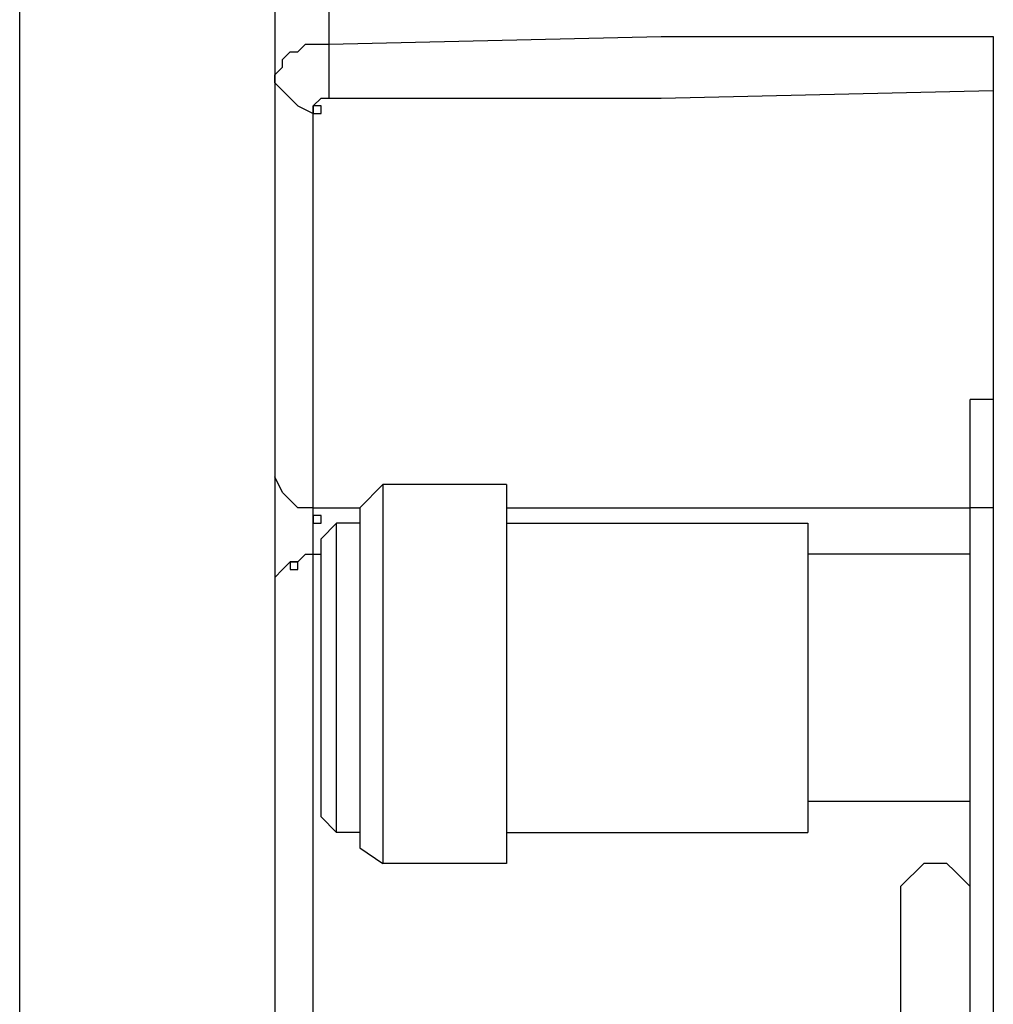
# Model space of a CAD drawing. Units: millimetres. Extents: x 10 to 287, y 10 to 200.
# Drawn here: x 130 to 135, y 144 to 149 of the extents above; entities that cross this region are included whole.
import ezdxf

# ---------------------------------------------------------------- set-up
doc = ezdxf.new("R2010")
doc.units = ezdxf.units.MM
doc.layers.add('Capa_1', color=7, linetype='Continuous')

msp = doc.modelspace()

# ---------------------------------------------------------------- linework, layer by layer
at = {"layer": 'Capa_1', "color": 7, "linetype": 'Continuous'}
for points in [[(129.6202, 142.6329), (129.6202, 142.6329), (129.6202, 165.1965), (129.6202, 165.1965)], [(131.0172, 152.8775), (131.0172, 152.8775), (131.0172, 140.3892), (131.0172, 140.3892)], [(131.3136, 150.6339), (131.3136, 150.6339), (131.3136, 148.7712), (131.3136, 148.7712)], [(131.3136, 148.7712), (131.3136, 148.7712), (133.1339, 148.8135), (133.1339, 148.8135)], [(133.1339, 148.8135), (133.1339, 148.8135), (134.9542, 148.8135), (134.9542, 148.8135)], [(134.9542, 148.8135), (134.9542, 148.8135), (134.9542, 140.7702), (134.9542, 140.7702)], [(131.1442, 148.7289), (131.1442, 148.7289), (131.1866, 148.7712), (131.1866, 148.7712)], [(131.1866, 148.7712), (131.1866, 148.7712), (131.2712, 148.7712), (131.2712, 148.7712)], [(131.2712, 148.7712), (131.2712, 148.7712), (131.3136, 148.7712), (131.3136, 148.7712)], [(131.3136, 148.7712), (131.3136, 148.7712), (131.3136, 148.6865), (131.3136, 148.6865)], [(131.0596, 148.6865), (131.0596, 148.6865), (131.1019, 148.7289), (131.1019, 148.7289)], [(131.0596, 148.6442), (131.0596, 148.6442), (131.0596, 148.6865), (131.0596, 148.6865)], [(131.1019, 148.7289), (131.1019, 148.7289), (131.1442, 148.7289), (131.1442, 148.7289)], [(131.3136, 148.6865), (131.3136, 148.6865), (131.3136, 148.6019), (131.3136, 148.6019)], [(131.0172, 148.6019), (131.0172, 148.6019), (131.0596, 148.6442), (131.0596, 148.6442)], [(131.0172, 148.5595), (131.0172, 148.5595), (131.0172, 148.6019), (131.0172, 148.6019)], [(131.3136, 148.6019), (131.3136, 148.6019), (131.3136, 148.5595), (131.3136, 148.5595)], [(131.0172, 148.5595), (131.0172, 148.5595), (131.0596, 148.5172), (131.0596, 148.5172)], [(131.0596, 148.5172), (131.0596, 148.5172), (131.1019, 148.4749), (131.1019, 148.4749)], [(131.3136, 148.5595), (131.3136, 148.5595), (131.3136, 148.4749), (131.3136, 148.4749)], [(133.1339, 148.4749), (133.1339, 148.4749), (134.9542, 148.5172), (134.9542, 148.5172)], [(131.1019, 148.4749), (131.1019, 148.4749), (131.1442, 148.4325), (131.1442, 148.4325)], [(131.2289, 148.4325), (131.2289, 148.4325), (131.2712, 148.4749), (131.2712, 148.4749)], [(131.2712, 148.4749), (131.2712, 148.4749), (131.3136, 148.4749), (131.3136, 148.4749)], [(131.3136, 148.4749), (131.3136, 148.4749), (133.1339, 148.4749), (133.1339, 148.4749)], [(131.1442, 148.4325), (131.1442, 148.4325), (131.2289, 148.3902), (131.2289, 148.3902)], [(131.2289, 148.3902), (131.2289, 148.3902), (131.2289, 148.4325), (131.2289, 148.4325)], [(131.2289, 148.4325), (131.2289, 148.4325), (131.2289, 148.3902), (131.2289, 148.3902)], [(131.2712, 148.4325), (131.2712, 148.4325), (131.2289, 148.4325), (131.2289, 148.4325)], [(131.2712, 148.3902), (131.2712, 148.3902), (131.2712, 148.4325), (131.2712, 148.4325)], [(131.2289, 146.2312), (131.2289, 146.2312), (131.2289, 148.3902), (131.2289, 148.3902)], [(131.2289, 148.3902), (131.2289, 148.3902), (131.2712, 148.3902), (131.2712, 148.3902)], [(134.8272, 140.8972), (134.8272, 140.8972), (134.8272, 146.8239), (134.8272, 146.8239)], [(134.9542, 146.8239), (134.9542, 146.8239), (134.8272, 146.8239), (134.8272, 146.8239)], [(131.0596, 146.3159), (131.0596, 146.3159), (131.0172, 146.4005), (131.0172, 146.4005)], [(131.4829, 146.2312), (131.4829, 146.2312), (131.6099, 146.3582), (131.6099, 146.3582)], [(131.6099, 146.3582), (131.6099, 146.3582), (131.6099, 144.2839), (131.6099, 144.2839)], [(132.2872, 146.3582), (132.2872, 146.3582), (131.6099, 146.3582), (131.6099, 146.3582)], [(132.2872, 146.3582), (132.2872, 146.3582), (132.2872, 144.2839), (132.2872, 144.2839)], [(131.1019, 146.2735), (131.1019, 146.2735), (131.0596, 146.3159), (131.0596, 146.3159)], [(131.1442, 146.2312), (131.1442, 146.2312), (131.1019, 146.2735), (131.1019, 146.2735)], [(131.2289, 146.2312), (131.2289, 146.2312), (131.1442, 146.2312), (131.1442, 146.2312)], [(131.2289, 146.2312), (131.2289, 146.2312), (131.4829, 146.2312), (131.4829, 146.2312)], [(131.2289, 146.1889), (131.2289, 146.1889), (131.2289, 146.2312), (131.2289, 146.2312)], [(131.4829, 146.2312), (131.4829, 146.2312), (131.4829, 144.3685), (131.4829, 144.3685)], [(132.2872, 146.2312), (132.2872, 146.2312), (134.8272, 146.2312), (134.8272, 146.2312)], [(134.9542, 146.2312), (134.9542, 146.2312), (134.8272, 146.2312), (134.8272, 146.2312)], [(131.2289, 146.0619), (131.2289, 146.0619), (131.2289, 146.1889), (131.2289, 146.1889)], [(131.2289, 146.1889), (131.2289, 146.1889), (131.2289, 146.1465), (131.2289, 146.1465)], [(131.2712, 146.1889), (131.2712, 146.1889), (131.2289, 146.1889), (131.2289, 146.1889)], [(131.2289, 146.1465), (131.2289, 146.1465), (131.2712, 146.1465), (131.2712, 146.1465)], [(131.2712, 146.1465), (131.2712, 146.1465), (131.2712, 146.1889), (131.2712, 146.1889)], [(131.2712, 146.0619), (131.2712, 146.0619), (131.3559, 146.1465), (131.3559, 146.1465)], [(131.3559, 144.4532), (131.3559, 144.4532), (131.3559, 146.1465), (131.3559, 146.1465)], [(131.4829, 146.1465), (131.4829, 146.1465), (131.3559, 146.1465), (131.3559, 146.1465)], [(132.2872, 146.1465), (132.2872, 146.1465), (133.9382, 146.1465), (133.9382, 146.1465)], [(133.9382, 146.1465), (133.9382, 146.1465), (133.9382, 144.4532), (133.9382, 144.4532)], [(131.2289, 145.9772), (131.2289, 145.9772), (131.2289, 146.0619), (131.2289, 146.0619)], [(131.2712, 144.5379), (131.2712, 144.5379), (131.2712, 146.0619), (131.2712, 146.0619)], [(131.0596, 145.8925), (131.0596, 145.8925), (131.1019, 145.9349), (131.1019, 145.9349)], [(131.1019, 145.9349), (131.1019, 145.9349), (131.1019, 145.8925), (131.1019, 145.8925)], [(131.1442, 145.9349), (131.1442, 145.9349), (131.1019, 145.9349), (131.1019, 145.9349)], [(131.1019, 145.9349), (131.1019, 145.9349), (131.1442, 145.9349), (131.1442, 145.9349)], [(131.1442, 145.9349), (131.1442, 145.9349), (131.1866, 145.9772), (131.1866, 145.9772)], [(131.1442, 145.8925), (131.1442, 145.8925), (131.1442, 145.9349), (131.1442, 145.9349)], [(131.1866, 145.9772), (131.1866, 145.9772), (131.2289, 145.9772), (131.2289, 145.9772)], [(131.2289, 140.6432), (131.2289, 140.6432), (131.2289, 145.9772), (131.2289, 145.9772)], [(131.2289, 145.9772), (131.2289, 145.9772), (131.2712, 145.9772), (131.2712, 145.9772)], [(134.8272, 145.9772), (134.8272, 145.9772), (133.9382, 145.9772), (133.9382, 145.9772)], [(131.0172, 145.8502), (131.0172, 145.8502), (131.0596, 145.8925), (131.0596, 145.8925)], [(131.1019, 145.8925), (131.1019, 145.8925), (131.1442, 145.8925), (131.1442, 145.8925)], [(134.8272, 144.6225), (134.8272, 144.6225), (133.9382, 144.6225), (133.9382, 144.6225)], [(131.2712, 144.5379), (131.2712, 144.5379), (131.3559, 144.4532), (131.3559, 144.4532)], [(131.4829, 144.4532), (131.4829, 144.4532), (131.3559, 144.4532), (131.3559, 144.4532)], [(132.2872, 144.4532), (132.2872, 144.4532), (133.9382, 144.4532), (133.9382, 144.4532)], [(131.4829, 144.3685), (131.4829, 144.3685), (131.6099, 144.2839), (131.6099, 144.2839)], [(132.2872, 144.2839), (132.2872, 144.2839), (131.6099, 144.2839), (131.6099, 144.2839)], [(134.5732, 144.2839), (134.5732, 144.2839), (134.5309, 144.2415), (134.5309, 144.2415)], [(134.7002, 144.2839), (134.7002, 144.2839), (134.5732, 144.2839), (134.5732, 144.2839)], [(134.7426, 144.2415), (134.7426, 144.2415), (134.7002, 144.2839), (134.7002, 144.2839)], [(134.5309, 144.2415), (134.5309, 144.2415), (134.4886, 144.1992), (134.4886, 144.1992)], [(134.7849, 144.1992), (134.7849, 144.1992), (134.7426, 144.2415), (134.7426, 144.2415)], [(134.4886, 144.1992), (134.4886, 144.1992), (134.4462, 144.1569), (134.4462, 144.1569)], [(134.4462, 144.1569), (134.4462, 144.1569), (134.4462, 144.0722), (134.4462, 144.0722)], [(134.8272, 144.1569), (134.8272, 144.1569), (134.7849, 144.1992), (134.7849, 144.1992)], [(134.8272, 144.0722), (134.8272, 144.0722), (134.8272, 144.1569), (134.8272, 144.1569)], [(134.4462, 144.0722), (134.4462, 144.0722), (134.4462, 143.0985), (134.4462, 143.0985)]]:
    msp.add_open_spline(points, degree=3, dxfattribs=at)

doc.saveas('drawing.dxf')
